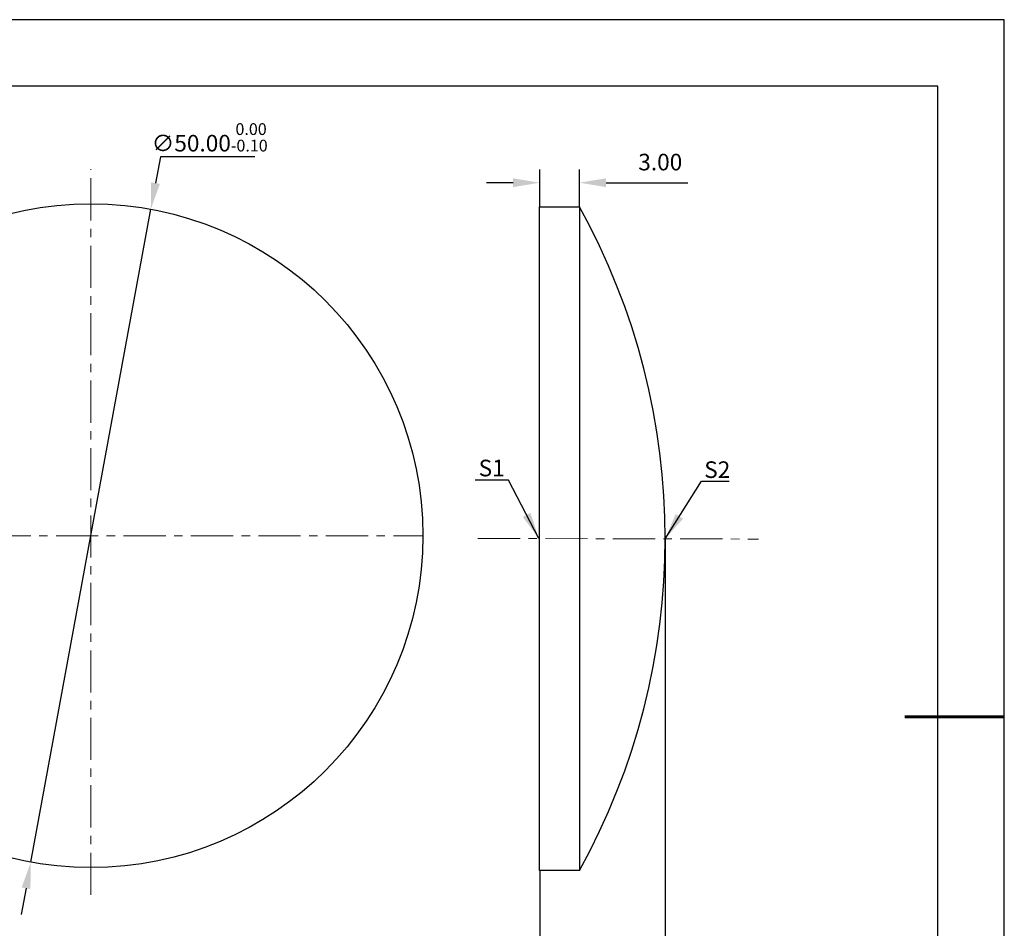
# Model space of a CAD drawing. Units: millimetres. Extents: x 0 to 297, y -2 to 208.
# Drawn here: x 148 to 297, y 71 to 208 of the extents above; entities that cross this region are included whole.
import ezdxf

# ---------------------------------------------------------------- set-up
doc = ezdxf.new("R2010")
doc.units = ezdxf.units.MM
doc.header["$PDSIZE"] = -1
doc.linetypes.add('CENTER', pattern=[10.16, 6.35, -1.27, 1.27, -1.27])
doc.layers.add('1轮廓实线层', color=7, linetype='Continuous')
doc.layers.add('细实线层', color=7, linetype='Continuous')
for name, color, linetype, lineweight in [('3中心线层', 1, 'CENTER', 9), ('7标注层', 4, 'Continuous', 5), ('粗实线层', 7, 'Continuous', 25)]:
    doc.layers.add(name, color=color, linetype=linetype, lineweight=lineweight)
doc.styles.add('TH-GBD2M', font='calibri.ttf', dxfattribs={"width": 0.8, "height": 2.5})
doc.dimstyles.new('TH-GBD2M', dxfattribs={"dimtxt": 2.5, "dimasz": 4, "dimexe": 2, "dimexo": 0, "dimgap": 1.5, "dimtad": 1, "dimlfac": 0.5, "dimzin": 1, "dimdsep": 46, "dimtxsty": 'TH-GBD2M', "dimcen": 0, "dimclrd": 4, "dimclre": 4, "dimclrt": 3, "dimadec": 0, "dimazin": 1, "dimtfac": 1, "dimtofl": 0, "dimtmove": 0, "dimatfit": 3, "dimfxl": 1, "dimtolj": 1, "dimtzin": 0, "dimarcsym": 0})
doc.dimstyles.new('透镜标注', dxfattribs={"dimtxt": 2.5, "dimasz": 4, "dimexe": 1.25, "dimexo": 0.625, "dimtad": 1, "dimtoh": 1, "dimlfac": 0.5, "dimzin": 1, "dimdsep": 46, "dimtxsty": 'TH-GBD2M', "dimcen": 2.5, "dimclrt": 256, "dimadec": 0, "dimazin": 0, "dimtm": 1e-09, "dimtfac": 1, "dimtmove": 0, "dimatfit": 3, "dimfxl": 1, "dimtzin": 0, "dimarcsym": 0})

# ---------------------------------------------------------------- blocks, each defined once
blk = doc.blocks.new('*X5')
at = {"layer": '粗实线层'}
for p, q in [((138.5, 95), (-138.5, 95)), ((138.5, -95), (138.5, 95))]:
    blk.add_line(p, q, dxfattribs=at)
at = {"layer": '粗实线层', "lineweight": 60}
blk.add_line((148.5, 0), (133.5, 0), dxfattribs=at)
at = {"layer": '细实线层'}
for p, q in [((148.5, 105), (-148.5, 105)), ((148.5, -105), (148.5, 105))]:
    blk.add_line(p, q, dxfattribs=at)
blk = doc.blocks.new('*D22')
at = {"layer": '7标注层', "color": 0, "lineweight": -2, "transparency": 16777216}
for p, q in [((169.51, 187.51), (168.79, 183.58)), ((183.75, 187.51), (169.51, 187.51)), ((150.01, 81.29), (168.07, 179.65)), ((149.29, 77.35), (148.56, 73.42))]:
    blk.add_line(p, q, dxfattribs=at)
at = {"layer": '7标注层', "color": 0, "transparency": 16777216}
for points in [[(168.13, 183.7), (169.44, 183.46), (168.07, 179.65)], [(148.63, 77.48), (149.94, 77.23), (150.01, 81.29)]]:
    blk.add_solid(points, dxfattribs=at)
at = {"layer": 'Defpoints', "color": 0, "transparency": 16777216}
for p in [(168.07, 179.65), (150.01, 81.29)]:
    blk.add_point(p, dxfattribs=at)
at = {"layer": '7标注层', "transparency": 16777216, "insert": (176.94, 190.47), "char_height": 2.5, "attachment_point": 5, "style": 'TH-GBD2M'}
blk.add_mtext('∅50.00{}{\\H0.71x;\\C3;\\S 0.00^ -0.10;}', dxfattribs=at)
blk = doc.blocks.new('*D29')
at = {"layer": '7标注层', "color": 4, "lineweight": -2, "transparency": 16777216}
for p, q in [((226.63, 180.02), (226.63, 185.64)), ((232.63, 180.02), (232.63, 185.64)), ((222.63, 183.64), (218.63, 183.64)), ((236.63, 183.64), (248.95, 183.64))]:
    blk.add_line(p, q, dxfattribs=at)
at = {"layer": '7标注层', "color": 4, "transparency": 16777216}
for points in [[(222.63, 184.3), (222.63, 182.97), (226.63, 183.64)], [(236.63, 184.3), (236.63, 182.97), (232.63, 183.64)]]:
    blk.add_solid(points, dxfattribs=at)
at = {"layer": 'Defpoints', "color": 0, "transparency": 16777216}
for p in [(232.63, 183.64), (226.63, 180.02), (232.63, 180.02)]:
    blk.add_point(p, dxfattribs=at)
at = {"layer": '7标注层', "color": 3, "transparency": 16777216, "insert": (244.79, 186.42), "char_height": 2.5, "attachment_point": 5, "style": 'TH-GBD2M'}
blk.add_mtext('3.00', dxfattribs=at)
blk = doc.blocks.new('*D31')
at = {"layer": '7标注层', "color": 4, "lineweight": -2, "transparency": 16777216}
for p, q in [((245.53, 129.98), (245.53, 63.02)), ((226.63, 80.02), (226.63, 63.02)), ((230.63, 65.02), (241.53, 65.02))]:
    blk.add_line(p, q, dxfattribs=at)
at = {"layer": '7标注层', "color": 4, "transparency": 16777216}
for points in [[(230.63, 65.69), (230.63, 64.36), (226.63, 65.02)], [(241.53, 65.69), (241.53, 64.36), (245.53, 65.02)]]:
    blk.add_solid(points, dxfattribs=at)
at = {"layer": 'Defpoints', "color": 0, "transparency": 16777216}
for p in [(245.53, 129.98), (226.63, 80.02), (245.53, 65.02)]:
    blk.add_point(p, dxfattribs=at)
at = {"layer": '7标注层', "color": 3, "transparency": 16777216, "insert": (236.08, 67.8), "char_height": 2.5, "attachment_point": 5, "style": 'TH-GBD2M'}
blk.add_mtext('9.45%%p0.20', dxfattribs=at)

msp = doc.modelspace()

# ---------------------------------------------------------------- linework, layer by layer
at = {"layer": '1轮廓实线层'}
for p, q in [((226.627, 130.024), (226.627, 180.024)), ((226.627, 180.024), (232.627, 180.024)), ((232.627, 180.024), (232.627, 80.024)), ((226.627, 80.024), (226.627, 130.024)), ((232.627, 80.024), (226.627, 80.024))]:
    msp.add_line(p, q, dxfattribs=at)
msp.add_circle((159.037, 130.467), 50, dxfattribs=at)
msp.add_arc((142.178, 130.024), 103.349, 331.06634, 28.93366, dxfattribs=at)
at = {"layer": '3中心线层'}
for p, q in [((159.037, 76.361), (159.037, 185.675)), ((103.003, 130.467), (209.037, 130.467)), ((217.331, 130.042), (259.585, 129.96))]:
    msp.add_line(p, q, dxfattribs=at)

# ---------------------------------------------------------------- block references
at = {"layer": '粗实线层'}
msp.add_blockref('*X5', (148.097, 103.194), dxfattribs=at)

# ---------------------------------------------------------------- texts
at = {"layer": '7标注层', "color": 3, "char_height": 2.5, "attachment_point": 5, "style": 'TH-GBD2M'}
for s, insert in [('\\A1;S1', (219.402, 140.659)), ('\\A1;S2', (253.37, 140.413))]:
    msp.add_mtext(s, dxfattribs=dict(at, insert=insert))

# ---------------------------------------------------------------- dimensions: what is measured, and where the dimension line sits
at = {"layer": '7标注层'}
dim = msp.add_diameter_dim_2p(p1=(150.009, 81.289), p2=(168.065, 179.645), text='<>{}{\\H0.71x;\\C3;\\S 0.00^ -0.10;}', dimstyle='透镜标注', override={"dimtm": 0.1}, dxfattribs=at)
dim.commit()
dim.dimension.update_dxf_attribs({"geometry": '*D22', "text_midpoint": (176.945, 187.514)})
dim = msp.add_linear_dim(base=(232.627, 183.635), p1=(226.627, 180.024), p2=(232.627, 180.024), dimstyle='TH-GBD2M', override={"dimtol": 0, "dimlim": 0, "dimtp": 0.1, "dimtm": 0.1, "dimtfac": 0.71, "dimtdec": 3, "dimtolj": 0, "dimtzin": 8}, dxfattribs=at)
dim.commit()
dim.dimension.update_dxf_attribs({"geometry": '*D29', "text_midpoint": (244.786, 186.416)})
dim = msp.add_linear_dim(base=(245.527, 65.024), p1=(226.627, 80.024), p2=(245.527, 129.98), text='<>%%p0.20', dimstyle='TH-GBD2M', override={"dimtol": 0, "dimlim": 0, "dimtp": 0.1, "dimtm": 0.1, "dimtfac": 0.71, "dimtdec": 3, "dimtolj": 0, "dimtzin": 8}, dxfattribs=at)
dim.commit()
dim.dimension.update_dxf_attribs({"geometry": '*D31', "text_midpoint": (236.077, 67.805)})

# ---------------------------------------------------------------- leaders
msp.add_leader([(226.503, 130.047), (221.937, 138.848), (216.911, 138.848)], dimstyle='TH-GBD2M', override={"dimgap": 1.5, "dimtad": 0, "dimtxsty": 'TH-GBD2M'}, dxfattribs=at)
msp.add_leader([(245.526, 129.979), (250.999, 138.669), (255.176, 138.669)], dimstyle='TH-GBD2M', dxfattribs=at)

doc.saveas('drawing.dxf')
